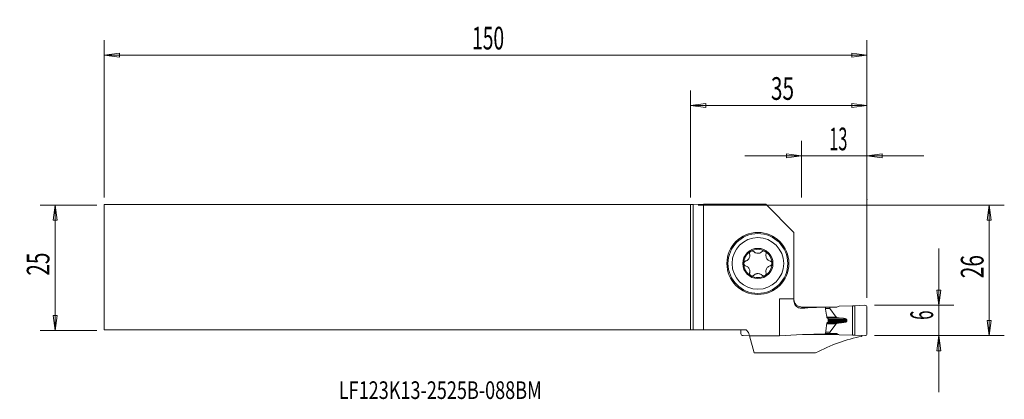
# Model space of a CAD drawing. Units: millimetres. Extents: x -133 to 62, y -26 to 49.
import ezdxf

# ---------------------------------------------------------------- set-up
doc = ezdxf.new("R2010")
doc.units = ezdxf.units.MM
doc.layers.get('0').update_dxf_attribs({"linetype": 'CONTINUOUS'})
for name, color, linetype in [('1', 4, 'CONTINUOUS'), ('2', 7, 'CONTINUOUS'), ('SK1', 4, 'CONTINUOUS'), ('SK2', 7, 'CONTINUOUS'), ('SK6', 5, 'CONTINUOUS')]:
    doc.layers.add(name, color=color, linetype=linetype)
doc.styles.add('iso_b_vert', font='simplex.shx')
doc.dimstyles.get("Standard").update_dxf_attribs({"dimtxt": 0.18, "dimasz": 0.18, "dimexe": 0.18, "dimexo": 0.0625, "dimgap": 0.09, "dimtad": 1, "dimzin": 0, "dimdsep": 52, "dimtxsty": 'Standard', "dimcen": 0.09, "dimadec": 0, "dimazin": 0, "dimtfac": 1, "dimtdec": 4, "dimtofl": 0, "dimtmove": 0, "dimatfit": 3, "dimfxl": 1, "dimtolj": 1, "dimtzin": 0, "dimarcsym": 0})

# ---------------------------------------------------------------- blocks, each defined once
blk = doc.blocks.new('DimnDraft3D1')
at = {"layer": '2', "lineweight": 13}
for p, q in [((49.25, -24.6875), (49.25, 3.8125)), ((48.855043, -4.437501), (49.644957, -4.437499)), ((49.25, -7.4375), (48.855043, -4.437501)), ((49.25, -7.4375), (49.644957, -4.437499)), ((36.5, -7.4375), (52.25, -7.4375)), ((36.5, -13.4375), (52.25, -13.4375)), ((49.25, -13.4375), (48.855043, -16.437501)), ((49.25, -13.4375), (49.644957, -16.437499)), ((49.644957, -16.437499), (48.855043, -16.437501))]:
    blk.add_line(p, q, dxfattribs=at)
at = {"layer": '2', "lineweight": 18, "insert": (48.125, -10.319079), "char_height": 4.5, "attachment_point": 7, "rotation": 90, "line_spacing_factor": 1.084337, "style": 'iso_b_vert'}
blk.add_mtext('\\W0.5404;6', dxfattribs=at)
blk = doc.blocks.new('_CLOSED')
at = {"lineweight": -2}
for p, q in [((-1, 0.166667), (0, 0)), ((-1, 0.166667), (-1, -0.166667)), ((0, 0), (-1, -0.166667)), ((0, 0), (-1, 0))]:
    blk.add_line(p, q, dxfattribs=at)
blk = doc.blocks.new('DimnDraft3D2')
at = {"layer": '2', "lineweight": 13}
for p, q in [((1.5, 12.4375), (62.25, 12.4375)), ((59.25, 12.4375), (58.855043, 9.437499)), ((59.25, -13.4375), (59.25, 12.4375)), ((59.25, 12.4375), (59.644957, 9.437501)), ((59.644957, 9.437501), (58.855043, 9.437499)), ((58.855043, -10.437501), (59.644957, -10.437499)), ((59.25, -13.4375), (58.855043, -10.437501)), ((59.25, -13.4375), (59.644957, -10.437499)), ((36.5, -13.4375), (62.25, -13.4375))]:
    blk.add_line(p, q, dxfattribs=at)
at = {"layer": '2', "lineweight": 18, "insert": (58.125, -2.063158), "char_height": 4.5, "attachment_point": 7, "rotation": 90, "line_spacing_factor": 1.084337, "style": 'iso_b_vert'}
blk.add_mtext('\\W0.6740;26', dxfattribs=at)
blk = doc.blocks.new('DimnDraft3D3')
at = {"layer": 'SK2', "lineweight": 13}
for p, q in [((-117.85, 12.4375), (-129.1, 12.4375)), ((-126.1, 12.4375), (-126.494957, 9.437499)), ((-126.1, 12.4375), (-126.1, -12.4375)), ((-126.1, 12.4375), (-125.705043, 9.437501)), ((-125.705043, 9.437501), (-126.494957, 9.437499)), ((-126.494957, -9.437501), (-125.705043, -9.437499)), ((-126.1, -12.4375), (-126.494957, -9.437501)), ((-126.1, -12.4375), (-125.705043, -9.437499)), ((-117.85, -12.4375), (-129.1, -12.4375))]:
    blk.add_line(p, q, dxfattribs=at)
at = {"layer": 'SK2', "lineweight": 18, "insert": (-127.225, -1.563158), "char_height": 4.5, "attachment_point": 7, "rotation": 90, "line_spacing_factor": 1.084337, "style": 'iso_b_vert'}
blk.add_mtext('\\W0.6740;25', dxfattribs=at)
blk = doc.blocks.new('DimnDraft3D4')
at = {"layer": '2', "lineweight": 13}
for p, q in [((22, 13.9375), (22, 25.1875)), ((35, -5.9375), (35, 25.1875)), ((46.25, 22.1875), (10.75, 22.1875)), ((22, 22.1875), (18.999999, 22.582457)), ((19.000001, 21.792543), (18.999999, 22.582457)), ((22, 22.1875), (19.000001, 21.792543)), ((35, 22.1875), (37.999999, 22.582457)), ((35, 22.1875), (38.000001, 21.792543)), ((37.999999, 22.582457), (38.000001, 21.792543))]:
    blk.add_line(p, q, dxfattribs=at)
at = {"layer": '2', "lineweight": 18, "insert": (27.499342, 23.3125), "char_height": 4.5, "attachment_point": 7, "line_spacing_factor": 1.084337, "style": 'iso_b_vert'}
blk.add_mtext('\\W0.5321;13', dxfattribs=at)
blk = doc.blocks.new('DimnDraft3D5')
at = {"layer": '2', "lineweight": 13}
for p, q in [((0, 13.9375), (0, 35.1875)), ((35, -5.9375), (35, 35.1875)), ((0, 32.1875), (2.999999, 32.582457)), ((35, 32.1875), (0, 32.1875)), ((0, 32.1875), (3.000001, 31.792543)), ((2.999999, 32.582457), (3.000001, 31.792543)), ((35, 32.1875), (31.999999, 32.582457)), ((32.000001, 31.792543), (31.999999, 32.582457)), ((35, 32.1875), (32.000001, 31.792543))]:
    blk.add_line(p, q, dxfattribs=at)
at = {"layer": '2', "lineweight": 18, "insert": (15.936842, 33.3125), "char_height": 4.5, "attachment_point": 7, "line_spacing_factor": 1.084337, "style": 'iso_b_vert'}
blk.add_mtext('\\W0.6740;35', dxfattribs=at)
blk = doc.blocks.new('DimnDraft3D6')
at = {"layer": 'SK2', "lineweight": 13}
for p, q in [((-116.35, 13.9375), (-116.35, 45.1875)), ((35, -5.9375), (35, 45.1875)), ((-116.35, 42.1875), (-113.350001, 42.582457)), ((35, 42.1875), (-116.35, 42.1875)), ((-116.35, 42.1875), (-113.349999, 41.792543)), ((-113.350001, 42.582457), (-113.349999, 41.792543)), ((35, 42.1875), (31.999999, 42.582457)), ((32.000001, 41.792543), (31.999999, 42.582457)), ((35, 42.1875), (32.000001, 41.792543))]:
    blk.add_line(p, q, dxfattribs=at)
at = {"layer": 'SK2', "lineweight": 18, "insert": (-43.357237, 43.3125), "char_height": 4.5, "attachment_point": 7, "line_spacing_factor": 1.084337, "style": 'iso_b_vert'}
blk.add_mtext('\\W0.6217;150', dxfattribs=at)

msp = doc.modelspace()

# ---------------------------------------------------------------- linework, layer by layer
at = {"layer": '1', "lineweight": 18}
for p, q in [((0.5, 12.5647), (0, 12.5625)), ((0, 12.5625), (0, -12.3125)), ((0.5, 12.5647), (2.5699, 12.5984)), ((0.5, -12.3125), (0.5, 12.5647)), ((2.5699, 12.5984), (14.9141, 12.5984)), ((2.5699, -12.3125), (2.5699, 12.5984)), ((14.9141, 12.5984), (20.5, 7.0125)), ((20.5, -6.1625), (20.5, 7.0125)), ((20.5, -6.1625), (17.6414, -6.1625)), ((17.6414, -6.1625), (17.6414, -13.5015)), ((20.5, -6.1625), (20.5, -6.5265)), ((20.5024, -6.2875), (20.5049, -6.2875)), ((22.1, -7.7908), (22.1, -8.0126)), ((29.4675, -7.6046), (29.0399, -7.8375)), ((29.4675, -7.6046), (32.1431, -7.5164)), ((32.1431, -13.3586), (32.1431, -7.5164)), ((32.5687, -7.5382), (32.1431, -7.5164)), ((34.5767, -7.4213), (32.5687, -7.5382)), ((32.5687, -7.5382), (32.5687, -13.3368)), ((27.6115, -7.8375), (26.7476, -7.8375)), ((27.6115, -8.0788), (26.7826, -8.0788)), ((27.6181, -8.0961), (26.7851, -8.0961)), ((27.6115, -8.0788), (27.6115, -7.8375)), ((29.0399, -7.8375), (27.6115, -7.8375)), ((28.9099, -9.7876), (27.6181, -8.0961)), ((35, -7.8206), (35, -13.0544)), ((28.9099, -9.7876), (27.0302, -9.7876)), ((28.9099, -11.0874), (27.0302, -11.0874)), ((28.9954, -9.8318), (27.0366, -9.8318)), ((28.9954, -11.0432), (27.0366, -11.0432)), ((27.066, -10.9514), (29.3065, -10.9514)), ((27.0662, -9.9236), (29.3065, -9.9236)), ((29.4824, -10.9206), (27.0922, -10.9206)), ((29.4824, -9.9544), (27.093, -9.9544)), ((30.1703, -10.0098), (27.2018, -10.0098)), ((30.1703, -10.8652), (27.2018, -10.8652)), ((27.3091, -10.2268), (30.95, -10.2268)), ((27.3091, -10.6482), (30.95, -10.6482)), ((27.3092, -10.1625), (27.3092, -10.7125)), ((27.3092, -10.4175), (30.9886, -10.4175)), ((27.3092, -10.4575), (30.9886, -10.4575)), ((28.9099, -11.0874), (27.6181, -12.7789)), ((29.3065, -9.9236), (28.9954, -9.8318)), ((29.3065, -10.9514), (28.9954, -11.0432)), ((30.9886, -10.4175), (30.9886, -10.4575)), ((0, -12.3125), (0.5, -12.3125)), ((2.5699, -12.3125), (0.5, -12.3125)), ((11, -12.3125), (2.5699, -12.3125)), ((10, -12.3125), (10, -13.0544)), ((10.4233, -13.4537), (11.6526, -13.3821)), ((11, -12.3125), (11.5, -12.8125)), ((11.6846, -13.5015), (11.5, -12.8125)), ((17.6414, -13.5015), (11.6846, -13.5015)), ((11.6846, -13.5015), (12.5937, -16.8942)), ((22.2756, -13.2521), (24.95, -13.2521)), ((24.95, -13.1651), (24.95, -13.2521)), ((25.0417, -13.252), (25.0412, -13.1629)), ((27.6115, -13.0375), (26.7476, -13.0375)), ((27.6115, -12.7962), (26.7826, -12.7962)), ((27.6181, -12.7789), (26.7851, -12.7789)), ((27.6115, -12.7962), (27.6115, -13.0375)), ((29.0399, -13.0375), (27.6115, -13.0375)), ((27.9621, -13.2463), (27.9615, -13.0375)), ((27.9621, -13.2463), (29.4233, -13.2463)), ((29.4675, -13.2704), (29.0399, -13.0375)), ((29.4675, -13.2704), (32.1431, -13.3586)), ((32.5687, -13.3368), (32.1431, -13.3586)), ((34.5767, -13.4537), (32.5687, -13.3368)), ((34, -13.4201), (34, -13.5967)), ((24.7825, -16.8942), (12.5937, -16.8942))]:
    msp.add_line(p, q, dxfattribs=at)
for radius in [6.15, 5.13]:
    msp.add_circle((13.35, 0.8625), radius, dxfattribs=at)
at = {"layer": '1', "lineweight": 18, "extrusion": (0, 0, -1)}
for radius in [5.93, 3]:
    msp.add_circle((-13.35, 0.8625), radius, dxfattribs=at)
at = {"layer": '1', "lineweight": 18}
for centre, radius, start, end in [((13.35, 0.8625), 2.807, 120.034873, 180), ((13.35, 0.8625), 2.807, 59.965127, 120.034873), ((13.35, 0.8625), 2.0135, 88.140164, 91.859836), ((13.35, 0.8625), 2.807, 360, 59.965127), ((13.35, 0.8625), 2.807, 180, 239.965127), ((13.35, 0.8625), 2.807, 300.034873, 360), ((13.35, 0.8625), 2.807, 239.965127, 300.034873), ((13.35, 0.8625), 2.0135, 268.140164, 271.859836), ((34.6, -13.0544), 0.4, 266.667001, 360)]:
    msp.add_arc(centre, radius, start, end, dxfattribs=at)
at = {"layer": '1', "lineweight": 18, "extrusion": (0, 0, -1)}
for centre, radius, start, end in [((-22.1, -6.1625), 1.6, 355.533571, 0), ((-34.6, -7.8206), 0.4, 86.667001, 180), ((-10.4, -13.0544), 0.4, 266.667001, 0)]:
    msp.add_arc(centre, radius, start, end, dxfattribs=at)
at = {"layer": '1', "lineweight": 18}
for centre, major_axis, ratio, start_param, end_param in [((-592.7517, -57.4713), (-4380.236, -8.6353), 0.011176, -1.71266947, -1.711653), ((29.2094, -57.4375), (-70.9433, 0), 0.700208, -1.53599704, -1.47041482), ((28.0446, -8.0788), (-0.4331, 0), 0.230868, 0, 0.17455258), ((29.3365, -9.7702), (-0.4331, 0), 0.230868, 0.17453293, 0.66408347), ((29.3365, -11.1048), (-0.4331, 0), 0.230868, -0.66408347, -0.17453293), ((29.2094, -97.6375), (-120.7142, 0), 0.700208, -1.55028995, -1.47481941), ((39.2162, -97.6375), (0, 84.525), 0.57735, 0.10709368, 0.30026199), ((616.9087, -98.5435), (-2560.3405, 14.9854), 0.03285, -1.33849898, -1.33732674), ((28.0446, -12.7962), (-0.4331, 0), 0.230868, -0.17455258, 0)]:
    msp.add_ellipse(centre, major_axis=major_axis, ratio=ratio, start_param=start_param, end_param=end_param, dxfattribs=at)
for points, degree, knots in [([(11.7205, 2.7483), (11.7473, 2.6493), (11.7615, 2.5441), (11.7597, 2.3309), (11.7439, 2.2204), (11.6791, 2.0052), (11.6284, 1.8973), (11.5097, 1.7206), (11.4443, 1.6462), (11.2834, 1.5029), (11.1823, 1.4387), (11.0208, 1.3661), (10.9616, 1.3452), (10.9018, 1.3293)], 3, [0, 0, 0, 0, 0.18134732, 0.18134732, 0.36049189, 0.36049189, 0.54170122, 0.54170122, 0.69518906, 0.69518906, 0.89152627, 0.89152627, 1, 1, 1, 1]), ([(11.7205, 2.7483), (11.7091, 2.7904), (11.7033, 2.835), (11.7045, 2.939), (11.7164, 3.0005), (11.7611, 3.1095), (11.7926, 3.1595), (11.8643, 3.2372), (11.9031, 3.2683), (11.945, 3.2926)], 3, [0, 0, 0, 0, 0.22241166, 0.22241166, 0.51585882, 0.51585882, 0.78084748, 0.78084748, 1, 1, 1, 1]), ([(11.945, 3.2926), (11.9484, 3.2945), (11.9518, 3.2964), (11.9983, 3.3219), (12.0457, 3.3389), (12.1412, 3.3577), (12.1905, 3.3597), (12.2872, 3.3495), (12.3357, 3.3364), (12.428, 3.2962), (12.4722, 3.2673), (12.5166, 3.2274), (12.5232, 3.2211), (12.5296, 3.2147)], 3, [0, 0, 0, 0, 0.01732859, 0.01732859, 0.23984165, 0.23984165, 0.46251053, 0.46251053, 0.69747808, 0.69747808, 0.9543922, 0.9543922, 1, 1, 1, 1]), ([(13.2847, 2.8749), (13.1755, 2.8811), (13.0666, 2.9034), (12.8675, 2.9733), (12.7744, 3.0216), (12.633, 3.1195), (12.5787, 3.1652), (12.5296, 3.2147)], 3, [0, 0, 0, 0, 0.36870606, 0.36870606, 0.73798085, 0.73798085, 1, 1, 1, 1]), ([(14.1704, 3.2147), (14.0858, 3.1295), (13.9849, 3.0548), (13.7793, 2.9508), (13.6762, 2.9147), (13.5188, 2.8843), (13.4671, 2.8779), (13.4153, 2.8749)], 3, [0, 0, 0, 0, 0.45535306, 0.45535306, 0.82733355, 0.82733355, 1, 1, 1, 1]), ([(14.1704, 3.2147), (14.197, 3.2415), (14.2272, 3.2656), (14.3109, 3.3171), (14.3698, 3.3399), (14.487, 3.36), (14.5466, 3.3598), (14.6552, 3.339), (14.7062, 3.3204), (14.753, 3.2937), (14.754, 3.2931), (14.755, 3.2926)], 3, [0, 0, 0, 0, 0.19193028, 0.19193028, 0.48870778, 0.48870778, 0.75668891, 0.75668891, 0.99495048, 0.99495048, 1, 1, 1, 1]), ([(14.755, 3.2926), (14.7967, 3.2684), (14.8353, 3.2375), (14.9008, 3.1668), (14.9283, 3.1259), (14.9703, 3.0383), (14.9846, 2.9904), (14.9988, 2.8911), (14.9975, 2.8387), (14.9862, 2.7753), (14.9831, 2.7617), (14.9795, 2.7483)], 3, [0, 0, 0, 0, 0.21862073, 0.21862073, 0.4411321, 0.4411321, 0.67487084, 0.67487084, 0.92976535, 0.92976535, 1, 1, 1, 1]), ([(15.7982, 1.3293), (15.6989, 1.3557), (15.6005, 1.3962), (15.4167, 1.5046), (15.329, 1.5737), (15.1752, 1.7376), (15.1073, 1.8355), (15.0138, 2.0266), (14.9822, 2.1205), (14.9388, 2.3315), (14.9338, 2.4512), (14.9518, 2.6272), (14.9634, 2.6888), (14.9795, 2.7483)], 3, [0, 0, 0, 0, 0.18175277, 0.18175277, 0.36081841, 0.36081841, 0.54194416, 0.54194416, 0.69540762, 0.69540762, 0.89180827, 0.89180827, 1, 1, 1, 1]), ([(10.543, 0.8625), (10.543, 0.866), (10.543, 0.8696), (10.5442, 0.9223), (10.553, 0.9719), (10.5844, 1.064), (10.6072, 1.1077), (10.6643, 1.1865), (10.6998, 1.2219), (10.7807, 1.2819), (10.8277, 1.3058), (10.8845, 1.3244), (10.8931, 1.327), (10.9018, 1.3293)], 3, [0, 0, 0, 0, 0.01579238, 0.01579238, 0.2388111, 0.2388111, 0.46189255, 0.46189255, 0.69722199, 0.69722199, 0.95448573, 0.95448573, 1, 1, 1, 1]), ([(10.9018, 0.3957), (10.8601, 0.4068), (10.819, 0.4238), (10.7297, 0.4765), (10.6824, 0.5175), (10.6101, 0.6106), (10.5824, 0.6628), (10.5506, 0.7642), (10.543, 0.8137), (10.543, 0.8625)], 3, [0, 0, 0, 0, 0.22017004, 0.22017004, 0.51389454, 0.51389454, 0.77912713, 0.77912713, 1, 1, 1, 1]), ([(10.9018, 0.3957), (11.0011, 0.3693), (11.0994, 0.3289), (11.2831, 0.2205), (11.3708, 0.1514), (11.5246, -0.0124), (11.5926, -0.1103), (11.6861, -0.3014), (11.7177, -0.3953), (11.7612, -0.6063), (11.7662, -0.726), (11.7482, -0.9021), (11.7366, -0.9637), (11.7205, -1.0233)], 3, [0, 0, 0, 0, 0.18161268, 0.18161268, 0.36070496, 0.36070496, 0.54185896, 0.54185896, 0.69533035, 0.69533035, 0.89170859, 0.89170859, 1, 1, 1, 1]), ([(14.9795, -1.0233), (14.9526, -0.9241), (14.9385, -0.8188), (14.9403, -0.6054), (14.9562, -0.4949), (15.0211, -0.2798), (15.0718, -0.1719), (15.1905, 0.0047), (15.256, 0.079), (15.4168, 0.2223), (15.518, 0.2865), (15.6795, 0.359), (15.7386, 0.3799), (15.7982, 0.3957)], 3, [0, 0, 0, 0, 0.18166691, 0.18166691, 0.36075062, 0.36075062, 0.54189545, 0.54189545, 0.69536511, 0.69536511, 0.89175338, 0.89175338, 1, 1, 1, 1]), ([(15.7982, 1.3293), (15.84, 1.3181), (15.8812, 1.3011), (15.9706, 1.2483), (16.0179, 1.2073), (16.0901, 1.1141), (16.1177, 1.0619), (16.1494, 0.9606), (16.157, 0.9112), (16.157, 0.8625)], 3, [0, 0, 0, 0, 0.22079271, 0.22079271, 0.51444021, 0.51444021, 0.77960498, 0.77960498, 1, 1, 1, 1]), ([(16.157, 0.8625), (16.157, 0.8589), (16.157, 0.8553), (16.1558, 0.8024), (16.1469, 0.7528), (16.1155, 0.6607), (16.0927, 0.617), (16.0355, 0.5383), (16, 0.5029), (15.919, 0.443), (15.872, 0.419), (15.8153, 0.4006), (15.8068, 0.398), (15.7982, 0.3957)], 3, [0, 0, 0, 0, 0.01622892, 0.01622892, 0.23923446, 0.23923446, 0.4623287, 0.4623287, 0.69769204, 0.69769204, 0.95500567, 0.95500567, 1, 1, 1, 1]), ([(11.945, -1.5676), (11.9033, -1.5434), (11.8647, -1.5126), (11.7993, -1.4418), (11.7717, -1.4009), (11.7297, -1.3134), (11.7155, -1.2654), (11.7012, -1.1661), (11.7025, -1.1137), (11.7138, -1.0503), (11.7169, -1.0367), (11.7205, -1.0233)], 3, [0, 0, 0, 0, 0.21855777, 0.21855777, 0.44106747, 0.44106747, 0.67480134, 0.67480134, 0.9296885, 0.9296885, 1, 1, 1, 1]), ([(12.5296, -1.4897), (12.503, -1.5165), (12.4728, -1.5406), (12.3891, -1.592), (12.3302, -1.6148), (12.2131, -1.635), (12.1535, -1.6348), (12.0449, -1.614), (11.9939, -1.5954), (11.947, -1.5687), (11.946, -1.5682), (11.945, -1.5676)], 3, [0, 0, 0, 0, 0.19183682, 0.19183682, 0.4886256, 0.4886256, 0.75661713, 0.75661713, 0.99488563, 0.99488563, 1, 1, 1, 1]), ([(12.5296, -1.4897), (12.6142, -1.4045), (12.7151, -1.3298), (12.9207, -1.2258), (13.0238, -1.1897), (13.1812, -1.1593), (13.2329, -1.1529), (13.2847, -1.1499)], 3, [0, 0, 0, 0, 0.45535306, 0.45535306, 0.82733355, 0.82733355, 1, 1, 1, 1]), ([(13.4153, -1.1499), (13.5245, -1.1561), (13.6334, -1.1784), (13.8325, -1.2483), (13.9256, -1.2966), (14.067, -1.3945), (14.1213, -1.4402), (14.1704, -1.4897)], 3, [0, 0, 0, 0, 0.36870606, 0.36870606, 0.73798085, 0.73798085, 1, 1, 1, 1]), ([(14.755, -1.5676), (14.7521, -1.5693), (14.7491, -1.5709), (14.7031, -1.5963), (14.6557, -1.6135), (14.5603, -1.6326), (14.511, -1.6347), (14.4143, -1.6248), (14.3658, -1.6119), (14.2734, -1.572), (14.2291, -1.5433), (14.1841, -1.5031), (14.1772, -1.4965), (14.1704, -1.4897)], 3, [0, 0, 0, 0, 0.01502294, 0.01502294, 0.23760444, 0.23760444, 0.46020473, 0.46020473, 0.69499208, 0.69499208, 0.95164153, 0.95164153, 1, 1, 1, 1]), ([(14.9795, -1.0233), (14.9907, -1.0648), (14.9965, -1.1087), (14.9958, -1.2121), (14.9841, -1.2736), (14.9397, -1.3829), (14.9084, -1.4331), (14.8365, -1.5115), (14.7974, -1.543), (14.755, -1.5676)], 3, [0, 0, 0, 0, 0.21911646, 0.21911646, 0.51297121, 0.51297121, 0.77831862, 0.77831862, 1, 1, 1, 1]), ([(22.1, -8.0126), (21.8786, -8.0282), (21.6511, -7.998), (21.2801, -7.8573), (21.1258, -7.7668), (20.8792, -7.548), (20.7782, -7.4262), (20.6193, -7.1492), (20.5596, -6.9894), (20.5094, -6.727), (20.5, -6.6264), (20.5, -6.5265)], 3, [0, 0, 0, 0, 0.29777904, 0.29777904, 0.52061617, 0.52061617, 0.70504758, 0.70504758, 0.89096533, 0.89096533, 1, 1, 1, 1]), ([(20.5024, -6.2875), (20.5123, -6.4666), (20.5536, -6.6464), (20.6924, -6.9778), (20.7919, -7.134), (21.0344, -7.4005), (21.1806, -7.5146), (21.4977, -7.6847), (21.6727, -7.7436), (21.9327, -7.7843), (22.0165, -7.7908), (22.1, -7.7908)], 3, [0, 0, 0, 0, 0.22529647, 0.22529647, 0.45072656, 0.45072656, 0.67531045, 0.67531045, 0.89783802, 0.89783802, 1, 1, 1, 1]), ([(26.7412, -7.7926), (26.7392, -7.7925), (26.7373, -7.7924), (26.7114, -7.7915), (26.6828, -7.7908), (26.6211, -7.7897), (26.5871, -7.7894), (26.5379, -7.7891), (26.5229, -7.7891), (26.508, -7.7891)], 3, [0, 0, 0, 0, 0.03260542, 0.03260542, 0.43146266, 0.43146266, 0.82985366, 0.82985366, 1, 1, 1, 1]), ([(26.7412, -7.7926), (26.8178, -8.3198), (26.8942, -8.847), (26.9938, -9.5356), (27.0172, -9.697), (27.0405, -9.8584)], 3, [0, 0, 0, 0, 0.76566727, 0.76566727, 1, 1, 1, 1]), ([(27.0405, -11.0166), (26.9861, -11.3926), (26.9317, -11.7686), (26.8296, -12.4732), (26.782, -12.8018), (26.7342, -13.1303)], 3, [0, 0, 0, 0, 0.53365791, 0.53365791, 1, 1, 1, 1]), ([(27.0405, -9.8584), (27.0429, -9.8748), (27.0476, -9.891), (27.061, -9.9202), (27.0699, -9.9337), (27.0905, -9.9559), (27.1026, -9.965), (27.1167, -9.972), (27.1182, -9.9726), (27.1196, -9.9733)], 3, [0, 0, 0, 0, 0.32064828, 0.32064828, 0.64255666, 0.64255666, 0.96476799, 0.96476799, 1, 1, 1, 1]), ([(27.1196, -10.9017), (27.1068, -10.9074), (27.0946, -10.9158), (27.0734, -10.9369), (27.064, -10.9499), (27.0496, -10.9785), (27.0443, -10.9946), (27.0411, -11.0128), (27.0408, -11.0147), (27.0405, -11.0166)], 3, [0, 0, 0, 0, 0.31882534, 0.31882534, 0.64137891, 0.64137891, 0.96367239, 0.96367239, 1, 1, 1, 1]), ([(27.2283, -10.0215), (27.2411, -10.0272), (27.2533, -10.0356), (27.2745, -10.0567), (27.2838, -10.0697), (27.2982, -10.0983), (27.3035, -10.1143), (27.3083, -10.1411), (27.3092, -10.1519), (27.3092, -10.1625)], 3, [0, 0, 0, 0, 0.27333559, 0.27333559, 0.54986488, 0.54986488, 0.8262426, 0.8262426, 1, 1, 1, 1]), ([(27.3092, -10.7125), (27.3092, -10.7292), (27.3069, -10.7462), (27.2978, -10.7778), (27.291, -10.7929), (27.2738, -10.8191), (27.2633, -10.8306), (27.2443, -10.8452), (27.2365, -10.8498), (27.2283, -10.8535)], 3, [0, 0, 0, 0, 0.27510432, 0.27510432, 0.55128589, 0.55128589, 0.82754082, 0.82754082, 1, 1, 1, 1]), ([(30.1703, -10.0098), (30.4005, -10.025), (30.5814, -10.0612), (30.6977, -10.0845), (30.7815, -10.1145), (30.9246, -10.1656), (30.95, -10.2268)], 2, [0, 0, 0, 0.5, 0.5, 0.75, 0.75, 1, 1, 1]), ([(30.1703, -10.8652), (30.3086, -10.8533), (30.516, -10.8354), (30.7551, -10.7715), (30.8888, -10.7232), (30.9331, -10.6689), (30.95, -10.6482)], 3, [0, 0, 0, 0, 0.50193849, 0.75253424, 0.90562517, 1, 1, 1, 1])]:
    msp.add_open_spline(points, degree=degree, knots=knots, dxfattribs=at)
for points, degree in [([(27.1196, -9.9733), (27.1558, -9.9894), (27.1921, -10.0055), (27.2283, -10.0215)], 3), ([(27.2283, -10.8535), (27.1921, -10.8695), (27.1558, -10.8856), (27.1196, -10.9017)], 3), ([(29.4824, -9.9544), (29.4238, -9.9441), (29.3651, -9.9339), (29.3065, -9.9236)], 3), ([(29.4824, -10.9206), (29.377, -10.9307), (29.3065, -10.9514)], 2), ([(30.1703, -10.0098), (29.941, -9.9913), (29.7117, -9.9729), (29.4824, -9.9544)], 3), ([(30.1703, -10.8652), (29.8196, -10.8885), (29.4824, -10.9206)], 2), ([(30.95, -10.2268), (30.9885, -10.3219), (30.9886, -10.4175)], 2), ([(30.95, -10.6482), (30.9629, -10.5847), (30.9757, -10.5211), (30.9886, -10.4575)], 3), ([(24.95, -13.2521), (24.9806, -13.2521), (25.0112, -13.252), (25.0417, -13.252)], 3)]:
    msp.add_open_spline(points, degree=degree, dxfattribs=at)
at = {"layer": '2', "lineweight": 18}
msp.add_point((35, 13.5625), dxfattribs=at)
at = {"layer": 'SK1', "lineweight": 18}
for p, q in [((-116.35, -12.3125), (-116.35, 12.5625)), ((-116.35, 12.5625), (0, 12.5625)), ((0, -12.3125), (0, 12.5625)), ((0, -12.3125), (-116.35, -12.3125))]:
    msp.add_line(p, q, dxfattribs=at)

# ---------------------------------------------------------------- texts
at = {"layer": 'SK6', "lineweight": 18, "insert": (-69.8, -26.0229), "char_height": 3.5, "attachment_point": 7, "line_spacing_factor": 1.084337, "style": 'iso_b_vert'}
msp.add_mtext('\\W0.7515;LF123K13-2525B-088BM', dxfattribs=at)

# ---------------------------------------------------------------- dimensions: what is measured, and where the dimension line sits
at = {"layer": '2', "lineweight": 13}
for base, p2, picture, middle in [((0, 32.1875), (0, 13.9375), 'DimnDraft3D5', (14.8118, 32.1875)), ((22, 22.1875), (22, 13.9375), 'DimnDraft3D4', (26.3743, 22.1875))]:
    dim = msp.add_linear_dim(base=base, p1=(35, -5.9375), p2=p2, dimstyle='Standard', override={"dimtxt": 4.5, "dimasz": 3, "dimexe": 3, "dimexo": 1.5, "dimgap": 2.25, "dimtad": 1, "dimtih": 0, "dimdec": 3, "dimzin": 8, "dimpost": '<>', "dimtxsty": 'iso_b_vert', "dimblk1": 'CLOSED', "dimblk2": 'CLOSED', "dimsah": 1, "dimclrd": 2, "dimclre": 2, "dimclrt": 7, "dimtdec": 3, "dimtofl": 1, "dimtmove": 0}, dxfattribs=at)
    dim.commit()
    dim.dimension.update_dxf_attribs({"geometry": picture, "text_midpoint": middle})
for base, p2, picture, middle in [((59.25, 12.4375), (1.5, 12.4375), 'DimnDraft3D2', (59.25, -3.1882)), ((49.25, -7.4375), (36.5, -7.4375), 'DimnDraft3D1', (49.25, -11.4441))]:
    dim = msp.add_linear_dim(base=base, p1=(36.5, -13.4375), p2=p2, angle=90, dimstyle='Standard', override={"dimtxt": 4.5, "dimasz": 3, "dimexe": 3, "dimexo": 1.5, "dimgap": 2.25, "dimtad": 1, "dimtih": 0, "dimtoh": 0, "dimdec": 3, "dimzin": 8, "dimpost": '<>', "dimtxsty": 'iso_b_vert', "dimblk1": 'CLOSED', "dimblk2": 'CLOSED', "dimsah": 1, "dimclrd": 2, "dimclre": 2, "dimclrt": 7, "dimtdec": 3, "dimtofl": 1, "dimtmove": 0}, dxfattribs=at)
    dim.commit()
    dim.dimension.update_dxf_attribs({"geometry": picture, "text_midpoint": middle})
at = {"layer": 'SK2', "lineweight": 13}
dim = msp.add_linear_dim(base=(-116.35, 42.1875), p1=(35, -5.9375), p2=(-116.35, 13.9375), dimstyle='Standard', override={"dimtxt": 4.5, "dimasz": 3, "dimexe": 3, "dimexo": 1.5, "dimgap": 2.25, "dimtad": 1, "dimtih": 0, "dimdec": 3, "dimzin": 8, "dimpost": '<>', "dimtxsty": 'iso_b_vert', "dimblk1": 'CLOSED', "dimblk2": 'CLOSED', "dimsah": 1, "dimclrd": 2, "dimclre": 2, "dimclrt": 7, "dimtdec": 3, "dimtofl": 1, "dimtmove": 0}, dxfattribs=at)
dim.commit()
dim.dimension.update_dxf_attribs({"geometry": 'DimnDraft3D6', "text_midpoint": (-44.4822, 42.1875)})
dim = msp.add_linear_dim(base=(-126.1, -12.4375), p1=(-117.85, 12.4375), p2=(-117.85, -12.4375), angle=90, dimstyle='Standard', override={"dimtxt": 4.5, "dimasz": 3, "dimexe": 3, "dimexo": 1.5, "dimgap": 2.25, "dimtad": 1, "dimtih": 0, "dimtoh": 0, "dimdec": 3, "dimzin": 8, "dimpost": '<>', "dimtxsty": 'iso_b_vert', "dimblk1": 'CLOSED', "dimblk2": 'CLOSED', "dimsah": 1, "dimclrd": 2, "dimclre": 2, "dimclrt": 7, "dimtdec": 3, "dimtofl": 1, "dimtmove": 0}, dxfattribs=at)
dim.commit()
dim.dimension.update_dxf_attribs({"geometry": 'DimnDraft3D3', "text_midpoint": (-126.1, -2.6882)})

doc.saveas('drawing.dxf')
